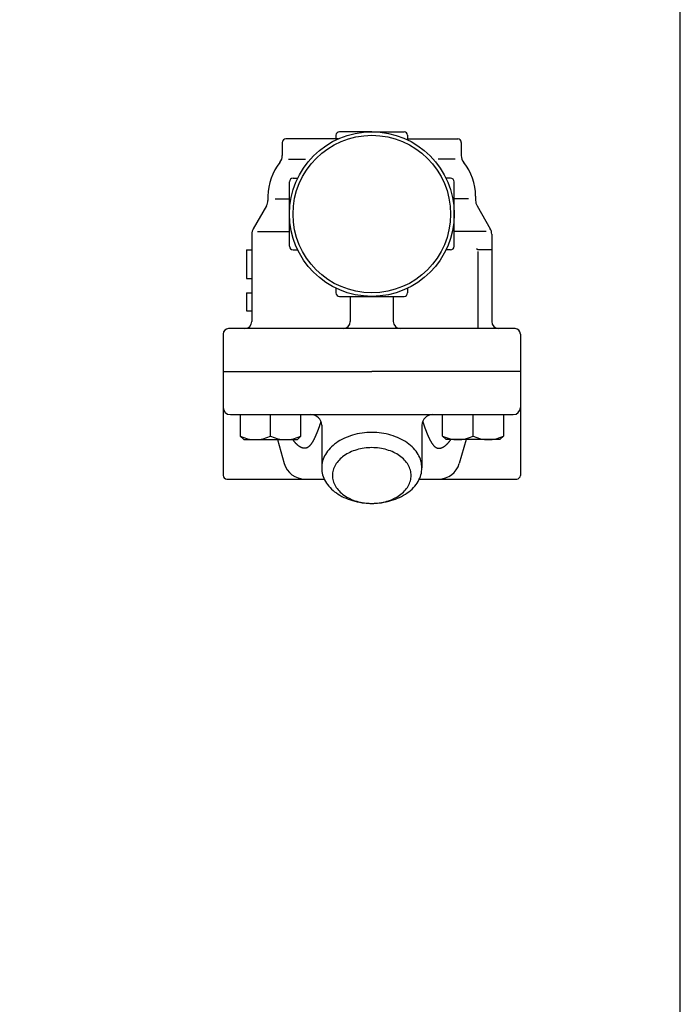
# Model space of a CAD drawing. Extents: x 72 to 1636, y 28 to 1128.
# Drawn here: x 1451 to 1636, y 303 to 578 of the extents above; entities that cross this region are included whole.
import ezdxf

# ---------------------------------------------------------------- set-up
doc = ezdxf.new("R2010")
doc.units = 0
doc.header["$LTSCALE"] = 16
doc.layers.get('0').update_dxf_attribs({"linetype": 'CONTINUOUS'})

msp = doc.modelspace()

# ---------------------------------------------------------------- linework, layer by layer
for p, q in [((1540.45, 544.71), (1525.83, 544.71)), ((1539.83, 545.71), (1539.83, 544.71)), ((1549.83, 546.71), (1540.83, 546.71)), ((1549.83, 546.71), (1558.83, 546.71)), ((1559.83, 545.71), (1559.83, 544.43)), ((1559.83, 544.71), (1573.83, 544.71)), ((1524.83, 543.71), (1524.83, 540.03)), ((1574.83, 543.71), (1574.83, 540.03)), ((1526.55, 539.05), (1531.27, 539.05)), ((1573.11, 539.05), (1568.39, 539.05)), ((1527.83, 533.71), (1529.12, 533.71)), ((1571.83, 533.71), (1570.54, 533.71)), ((1526.83, 514.71), (1526.83, 532.71)), ((1572.83, 514.71), (1572.83, 532.71)), ((1520.83, 528.71), (1520.83, 527.52)), ((1578.83, 528.71), (1578.83, 527.52)), ((1520.43, 526.02), (1516.73, 519.62)), ((1522.84, 527.96), (1526.83, 527.96)), ((1576.82, 527.96), (1572.83, 527.96)), ((1579.23, 526.02), (1582.93, 519.62)), ((1516.33, 518.12), (1516.33, 493.71)), ((1517.9, 518.88), (1526.83, 518.88)), ((1581.76, 518.88), (1572.83, 518.88)), ((1583.33, 518.12), (1583.33, 493.71)), ((1514.83, 513.71), (1514.83, 505.71)), ((1514.83, 513.71), (1516.33, 513.71)), ((1527.83, 513.71), (1529.12, 513.71)), ((1571.83, 513.71), (1570.54, 513.71)), ((1579.43, 513.71), (1579.03, 513.98)), ((1583.33, 513.71), (1579.43, 513.71)), ((1579.43, 513.22), (1579.43, 491.71)), ((1514.83, 505.71), (1516.33, 505.71)), ((1514.83, 501.71), (1514.83, 496.71)), ((1514.83, 501.71), (1516.33, 501.71)), ((1539.83, 503), (1539.83, 501.71)), ((1540.83, 500.71), (1558.83, 500.71)), ((1543.83, 500.71), (1543.83, 493.71)), ((1555.83, 500.71), (1555.83, 493.71)), ((1559.83, 503), (1559.83, 501.71)), ((1514.83, 496.71), (1516.33, 496.71)), ((1508.33, 490.21), (1508.33, 479.71)), ((1589.83, 491.71), (1509.83, 491.71)), ((1586.83, 491.71), (1585.33, 491.71)), ((1591.33, 490.21), (1591.33, 479.71)), ((1508.33, 479.71), (1549.83, 479.71)), ((1508.33, 479.71), (1508.33, 469.71)), ((1591.33, 479.71), (1549.83, 479.71)), ((1591.33, 479.71), (1591.33, 469.71)), ((1508.33, 469.71), (1508.33, 450.71)), ((1510.33, 467.71), (1589.33, 467.71)), ((1513.05, 467.71), (1513.05, 461.71)), ((1521.55, 461.71), (1521.55, 467.71)), ((1530.05, 461.71), (1530.05, 467.71)), ((1569.61, 461.71), (1569.61, 467.71)), ((1578.11, 461.71), (1578.11, 467.71)), ((1586.61, 467.71), (1586.61, 461.71)), ((1591.33, 469.71), (1591.33, 450.71)), ((1535.83, 464.71), (1535.83, 452.81)), ((1563.83, 464.71), (1563.83, 452.81)), ((1513.05, 461.71), (1514.05, 460.71)), ((1514.05, 460.71), (1529.05, 460.71)), ((1523.48, 460.71), (1525.38, 454.06)), ((1529.05, 460.71), (1530.05, 461.71)), ((1570.61, 460.71), (1569.61, 461.71)), ((1585.61, 460.71), (1570.61, 460.71)), ((1576.18, 460.71), (1574.28, 454.06)), ((1586.61, 461.71), (1585.61, 460.71)), ((1509.33, 449.71), (1536.53, 449.71)), ((1563.13, 449.71), (1590.33, 449.71))]:
    msp.add_line(p, q)
msp.add_lwpolyline([(72, 28), (1636, 28), (1636, 1128), (72, 1128)], close=True)
for points in [[(1535.62, 465.81, 0), (1535.6, 465.75, 0), (1535.58, 465.69, 0), (1535.56, 465.62, 0), (1535.54, 465.56, 0), (1535.52, 465.5, 0), (1535.5, 465.44, 0), (1535.48, 465.38, 0), (1535.46, 465.31, 0), (1535.44, 465.25, 0), (1535.42, 465.19, 0), (1535.4, 465.13, 0), (1535.38, 465.06, 0), (1535.36, 465, 0), (1535.34, 464.94, 0), (1535.32, 464.88, 0), (1535.29, 464.81, 0), (1535.27, 464.75, 0), (1535.25, 464.69, 0), (1535.23, 464.62, 0), (1535.21, 464.56, 0), (1535.19, 464.5, 0), (1535.16, 464.43, 0), (1535.14, 464.37, 0), (1535.12, 464.31, 0), (1535.1, 464.24, 0), (1535.07, 464.18, 0), (1535.05, 464.11, 0), (1535.03, 464.05, 0), (1535, 463.99, 0), (1534.98, 463.92, 0), (1534.96, 463.86, 0), (1534.93, 463.79, 0), (1534.91, 463.73, 0), (1534.88, 463.66, 0), (1534.86, 463.59, 0), (1534.84, 463.53, 0), (1534.81, 463.46, 0), (1534.79, 463.4, 0), (1534.76, 463.33, 0), (1534.73, 463.26, 0), (1534.71, 463.2, 0), (1534.68, 463.13, 0), (1534.66, 463.06, 0), (1534.63, 463, 0), (1534.6, 462.93, 0), (1534.58, 462.86, 0), (1534.55, 462.79, 0), (1534.52, 462.72, 0), (1534.49, 462.65, 0), (1534.47, 462.59, 0), (1534.44, 462.52, 0), (1534.41, 462.45, 0), (1534.38, 462.38, 0), (1534.35, 462.31, 0), (1534.32, 462.24, 0), (1534.29, 462.17, 0), (1534.26, 462.1, 0), (1534.23, 462.03, 0), (1534.2, 461.96, 0), (1534.17, 461.89, 0), (1534.14, 461.82, 0), (1534.11, 461.75, 0), (1534.08, 461.67, 0), (1534.05, 461.6, 0), (1534.01, 461.53, 0), (1533.98, 461.46, 0), (1533.95, 461.39, 0), (1533.92, 461.31, 0), (1533.88, 461.24, 0), (1533.85, 461.17, 0), (1533.82, 461.1, 0), (1533.78, 461.03, 0), (1533.75, 460.96, 0), (1533.71, 460.88, 0), (1533.68, 460.81, 0), (1533.64, 460.74, 0), (1533.6, 460.67, 0), (1533.57, 460.6, 0), (1533.53, 460.53, 0), (1533.49, 460.46, 0), (1533.46, 460.39, 0), (1533.42, 460.33, 0), (1533.38, 460.26, 0), (1533.34, 460.19, 0), (1533.3, 460.12, 0), (1533.27, 460.06, 0), (1533.23, 459.99, 0), (1533.19, 459.93, 0), (1533.15, 459.87, 0), (1533.11, 459.8, 0), (1533.07, 459.74, 0), (1533.03, 459.68, 0), (1532.98, 459.62, 0), (1532.94, 459.56, 0), (1532.9, 459.5, 0), (1532.86, 459.44, 0), (1532.81, 459.38, 0), (1532.77, 459.33, 0), (1532.73, 459.27, 0), (1532.68, 459.22, 0), (1532.64, 459.17, 0), (1532.6, 459.12, 0), (1532.55, 459.07, 0), (1532.51, 459.02, 0), (1532.46, 458.97, 0), (1532.41, 458.92, 0), (1532.37, 458.88, 0), (1532.32, 458.83, 0), (1532.27, 458.79, 0), (1532.23, 458.75, 0), (1532.18, 458.71, 0), (1532.13, 458.68, 0), (1532.08, 458.64, 0), (1532.03, 458.61, 0), (1531.98, 458.57, 0), (1531.93, 458.54, 0), (1531.88, 458.51, 0), (1531.83, 458.48, 0), (1531.78, 458.46, 0), (1531.73, 458.43, 0), (1531.68, 458.41, 0), (1531.62, 458.39, 0), (1531.57, 458.37, 0), (1531.52, 458.35, 0), (1531.47, 458.34, 0), (1531.41, 458.33, 0), (1531.36, 458.31, 0), (1531.3, 458.31, 0), (1531.25, 458.3, 0), (1531.19, 458.3, 0), (1531.14, 458.29, 0), (1531.08, 458.29, 0), (1531.02, 458.29, 0), (1530.97, 458.29, 0), (1530.91, 458.3, 0), (1530.85, 458.31, 0), (1530.8, 458.31, 0), (1530.74, 458.32, 0), (1530.68, 458.33, 0), (1530.62, 458.35, 0), (1530.56, 458.36, 0), (1530.51, 458.38, 0), (1530.45, 458.4, 0), (1530.39, 458.42, 0), (1530.33, 458.44, 0), (1530.27, 458.46, 0), (1530.21, 458.49, 0), (1530.15, 458.51, 0), (1530.09, 458.54, 0), (1530.04, 458.57, 0), (1529.98, 458.6, 0), (1529.92, 458.63, 0), (1529.86, 458.66, 0), (1529.8, 458.7, 0), (1529.74, 458.73, 0), (1529.68, 458.77, 0), (1529.62, 458.81, 0), (1529.56, 458.85, 0), (1529.51, 458.89, 0), (1529.45, 458.93, 0), (1529.39, 458.98, 0), (1529.33, 459.02, 0), (1529.27, 459.07, 0), (1529.21, 459.11, 0), (1529.16, 459.16, 0), (1529.1, 459.21, 0), (1529.04, 459.26, 0), (1528.98, 459.31, 0), (1528.93, 459.36, 0), (1528.87, 459.42, 0), (1528.82, 459.47, 0), (1528.76, 459.53, 0), (1528.7, 459.58, 0), (1528.65, 459.64, 0), (1528.59, 459.7, 0), (1528.54, 459.75, 0), (1528.49, 459.81, 0), (1528.43, 459.87, 0), (1528.38, 459.93, 0), (1528.33, 460, 0), (1528.28, 460.06, 0), (1528.22, 460.12, 0), (1528.17, 460.19, 0), (1528.12, 460.25, 0), (1528.07, 460.31, 0), (1528.02, 460.38, 0), (1527.97, 460.44, 0), (1527.93, 460.51, 0), (1527.88, 460.58, 0), (1527.83, 460.65, 0), (1527.78, 460.71, 0)], [(1564.04, 465.81, 0), (1564.06, 465.75, 0), (1564.08, 465.69, 0), (1564.1, 465.62, 0), (1564.12, 465.56, 0), (1564.14, 465.5, 0), (1564.16, 465.44, 0), (1564.18, 465.38, 0), (1564.2, 465.31, 0), (1564.22, 465.25, 0), (1564.24, 465.19, 0), (1564.26, 465.13, 0), (1564.28, 465.06, 0), (1564.3, 465, 0), (1564.32, 464.94, 0), (1564.35, 464.88, 0), (1564.37, 464.81, 0), (1564.39, 464.75, 0), (1564.41, 464.69, 0), (1564.43, 464.62, 0), (1564.45, 464.56, 0), (1564.48, 464.5, 0), (1564.5, 464.43, 0), (1564.52, 464.37, 0), (1564.54, 464.31, 0), (1564.57, 464.24, 0), (1564.59, 464.18, 0), (1564.61, 464.11, 0), (1564.63, 464.05, 0), (1564.66, 463.99, 0), (1564.68, 463.92, 0), (1564.7, 463.86, 0), (1564.73, 463.79, 0), (1564.75, 463.73, 0), (1564.78, 463.66, 0), (1564.8, 463.59, 0), (1564.83, 463.53, 0), (1564.85, 463.46, 0), (1564.88, 463.4, 0), (1564.9, 463.33, 0), (1564.93, 463.26, 0), (1564.95, 463.2, 0), (1564.98, 463.13, 0), (1565, 463.06, 0), (1565.03, 463, 0), (1565.06, 462.93, 0), (1565.08, 462.86, 0), (1565.11, 462.79, 0), (1565.14, 462.72, 0), (1565.17, 462.65, 0), (1565.19, 462.59, 0), (1565.22, 462.52, 0), (1565.25, 462.45, 0), (1565.28, 462.38, 0), (1565.31, 462.31, 0), (1565.34, 462.24, 0), (1565.37, 462.17, 0), (1565.4, 462.1, 0), (1565.43, 462.03, 0), (1565.46, 461.96, 0), (1565.49, 461.89, 0), (1565.52, 461.82, 0), (1565.55, 461.75, 0), (1565.58, 461.67, 0), (1565.61, 461.6, 0), (1565.65, 461.53, 0), (1565.68, 461.46, 0), (1565.71, 461.39, 0), (1565.74, 461.31, 0), (1565.78, 461.24, 0), (1565.81, 461.17, 0), (1565.85, 461.1, 0), (1565.88, 461.03, 0), (1565.91, 460.96, 0), (1565.95, 460.88, 0), (1565.99, 460.81, 0), (1566.02, 460.74, 0), (1566.06, 460.67, 0), (1566.09, 460.6, 0), (1566.13, 460.53, 0), (1566.17, 460.46, 0), (1566.2, 460.39, 0), (1566.24, 460.33, 0), (1566.28, 460.26, 0), (1566.32, 460.19, 0), (1566.36, 460.12, 0), (1566.39, 460.06, 0), (1566.43, 459.99, 0), (1566.47, 459.93, 0), (1566.51, 459.87, 0), (1566.55, 459.8, 0), (1566.59, 459.74, 0), (1566.64, 459.68, 0), (1566.68, 459.62, 0), (1566.72, 459.56, 0), (1566.76, 459.5, 0), (1566.8, 459.44, 0), (1566.85, 459.38, 0), (1566.89, 459.33, 0), (1566.93, 459.27, 0), (1566.98, 459.22, 0), (1567.02, 459.17, 0), (1567.07, 459.12, 0), (1567.11, 459.07, 0), (1567.16, 459.02, 0), (1567.2, 458.97, 0), (1567.25, 458.92, 0), (1567.29, 458.88, 0), (1567.34, 458.83, 0), (1567.39, 458.79, 0), (1567.44, 458.75, 0), (1567.48, 458.71, 0), (1567.53, 458.68, 0), (1567.58, 458.64, 0), (1567.63, 458.61, 0), (1567.68, 458.57, 0), (1567.73, 458.54, 0), (1567.78, 458.51, 0), (1567.83, 458.48, 0), (1567.88, 458.46, 0), (1567.93, 458.43, 0), (1567.98, 458.41, 0), (1568.04, 458.39, 0), (1568.09, 458.37, 0), (1568.14, 458.35, 0), (1568.2, 458.34, 0), (1568.25, 458.33, 0), (1568.3, 458.31, 0), (1568.36, 458.31, 0), (1568.41, 458.3, 0), (1568.47, 458.3, 0), (1568.52, 458.29, 0), (1568.58, 458.29, 0), (1568.64, 458.29, 0), (1568.69, 458.29, 0), (1568.75, 458.3, 0), (1568.81, 458.31, 0), (1568.86, 458.31, 0), (1568.92, 458.32, 0), (1568.98, 458.33, 0), (1569.04, 458.35, 0), (1569.1, 458.36, 0), (1569.15, 458.38, 0), (1569.21, 458.4, 0), (1569.27, 458.42, 0), (1569.33, 458.44, 0), (1569.39, 458.46, 0), (1569.45, 458.49, 0), (1569.51, 458.51, 0), (1569.57, 458.54, 0), (1569.63, 458.57, 0), (1569.68, 458.6, 0), (1569.74, 458.63, 0), (1569.8, 458.66, 0), (1569.86, 458.7, 0), (1569.92, 458.73, 0), (1569.98, 458.77, 0), (1570.04, 458.81, 0), (1570.1, 458.85, 0), (1570.16, 458.89, 0), (1570.21, 458.93, 0), (1570.27, 458.98, 0), (1570.33, 459.02, 0), (1570.39, 459.07, 0), (1570.45, 459.11, 0), (1570.5, 459.16, 0), (1570.56, 459.21, 0), (1570.62, 459.26, 0), (1570.68, 459.31, 0), (1570.73, 459.36, 0), (1570.79, 459.42, 0), (1570.85, 459.47, 0), (1570.9, 459.53, 0), (1570.96, 459.58, 0), (1571.01, 459.64, 0), (1571.07, 459.7, 0), (1571.12, 459.75, 0), (1571.17, 459.81, 0), (1571.23, 459.87, 0), (1571.28, 459.93, 0), (1571.33, 460, 0), (1571.39, 460.06, 0), (1571.44, 460.12, 0), (1571.49, 460.19, 0), (1571.54, 460.25, 0), (1571.59, 460.31, 0), (1571.64, 460.38, 0), (1571.69, 460.44, 0), (1571.74, 460.51, 0), (1571.78, 460.58, 0), (1571.83, 460.65, 0), (1571.88, 460.71, 0)], [(1535.83, 452.81, 0), (1535.85, 452.33, 0), (1535.9, 451.84, 0), (1535.98, 451.36, 0), (1536.1, 450.88, 0), (1536.25, 450.41, 0), (1536.43, 449.94, 0), (1536.65, 449.48, 0), (1536.9, 449.02, 0), (1537.17, 448.58, 0), (1537.48, 448.15, 0), (1537.82, 447.72, 0), (1538.19, 447.31, 0), (1538.59, 446.92, 0), (1539.01, 446.53, 0), (1539.46, 446.17, 0), (1539.93, 445.81, 0), (1540.43, 445.48, 0), (1540.95, 445.16, 0), (1541.49, 444.86, 0), (1542.05, 444.58, 0), (1542.63, 444.32, 0), (1543.23, 444.08, 0), (1543.84, 443.87, 0), (1544.47, 443.67, 0), (1545.11, 443.49, 0), (1545.77, 443.34, 0), (1546.43, 443.21, 0), (1547.1, 443.1, 0), (1547.78, 443.02, 0), (1548.46, 442.96, 0), (1549.14, 442.93, 0), (1549.83, 442.91, 0), (1550.52, 442.93, 0), (1551.2, 442.96, 0), (1551.88, 443.02, 0), (1552.56, 443.1, 0), (1553.23, 443.21, 0), (1553.89, 443.34, 0), (1554.55, 443.49, 0), (1555.19, 443.67, 0), (1555.82, 443.87, 0), (1556.43, 444.08, 0), (1557.03, 444.32, 0), (1557.61, 444.58, 0), (1558.17, 444.86, 0), (1558.71, 445.16, 0), (1559.23, 445.48, 0), (1559.73, 445.81, 0), (1560.2, 446.17, 0), (1560.65, 446.53, 0), (1561.08, 446.92, 0), (1561.47, 447.31, 0), (1561.84, 447.72, 0), (1562.18, 448.15, 0), (1562.49, 448.58, 0), (1562.76, 449.02, 0), (1563.01, 449.48, 0), (1563.23, 449.94, 0), (1563.41, 450.41, 0), (1563.56, 450.88, 0), (1563.68, 451.36, 0), (1563.76, 451.84, 0), (1563.81, 452.33, 0), (1563.83, 452.81, 0), (1563.81, 453.3, 0), (1563.76, 453.78, 0), (1563.68, 454.27, 0), (1563.56, 454.75, 0), (1563.41, 455.22, 0), (1563.23, 455.69, 0), (1563.01, 456.15, 0), (1562.76, 456.6, 0), (1562.49, 457.05, 0), (1562.18, 457.48, 0), (1561.84, 457.9, 0), (1561.47, 458.31, 0), (1561.08, 458.71, 0), (1560.65, 459.09, 0), (1560.2, 459.46, 0), (1559.73, 459.81, 0), (1559.23, 460.15, 0), (1558.71, 460.47, 0), (1558.17, 460.76, 0), (1557.61, 461.05, 0), (1557.03, 461.31, 0), (1556.43, 461.54, 0), (1555.82, 461.76, 0), (1555.19, 461.96, 0), (1554.55, 462.13, 0), (1553.89, 462.29, 0), (1553.23, 462.42, 0), (1552.56, 462.52, 0), (1551.88, 462.61, 0), (1551.2, 462.67, 0), (1550.52, 462.7, 0), (1549.83, 462.71, 0), (1549.14, 462.7, 0), (1548.46, 462.67, 0), (1547.78, 462.61, 0), (1547.1, 462.52, 0), (1546.43, 462.42, 0), (1545.77, 462.29, 0), (1545.11, 462.13, 0), (1544.47, 461.96, 0), (1543.84, 461.76, 0), (1543.23, 461.54, 0), (1542.63, 461.31, 0), (1542.05, 461.05, 0), (1541.49, 460.76, 0), (1540.95, 460.47, 0), (1540.43, 460.15, 0), (1539.93, 459.81, 0), (1539.46, 459.46, 0), (1539.01, 459.09, 0), (1538.59, 458.71, 0), (1538.19, 458.31, 0), (1537.82, 457.9, 0), (1537.48, 457.48, 0), (1537.17, 457.05, 0), (1536.9, 456.6, 0), (1536.65, 456.15, 0), (1536.43, 455.69, 0), (1536.25, 455.22, 0), (1536.1, 454.75, 0), (1535.98, 454.27, 0), (1535.9, 453.78, 0), (1535.85, 453.3, 0), (1535.83, 452.81, 0)], [(1538.83, 450.69, 0), (1538.84, 450.31, 0), (1538.88, 449.93, 0), (1538.95, 449.55, 0), (1539.04, 449.18, 0), (1539.16, 448.8, 0), (1539.3, 448.43, 0), (1539.47, 448.07, 0), (1539.67, 447.72, 0), (1539.89, 447.37, 0), (1540.13, 447.03, 0), (1540.4, 446.69, 0), (1540.68, 446.37, 0), (1541, 446.06, 0), (1541.33, 445.76, 0), (1541.68, 445.47, 0), (1542.05, 445.19, 0), (1542.44, 444.93, 0), (1542.85, 444.68, 0), (1543.28, 444.44, 0), (1543.72, 444.23, 0), (1544.18, 444.02, 0), (1544.65, 443.83, 0), (1545.13, 443.66, 0), (1545.62, 443.51, 0), (1546.12, 443.37, 0), (1546.64, 443.25, 0), (1547.16, 443.15, 0), (1547.68, 443.06, 0), (1548.22, 443, 0), (1548.75, 442.95, 0), (1549.29, 442.92, 0), (1549.83, 442.91, 0), (1550.37, 442.92, 0), (1550.91, 442.95, 0), (1551.44, 443, 0), (1551.98, 443.06, 0), (1552.5, 443.15, 0), (1553.02, 443.25, 0), (1553.54, 443.37, 0), (1554.04, 443.51, 0), (1554.53, 443.66, 0), (1555.02, 443.83, 0), (1555.49, 444.02, 0), (1555.94, 444.23, 0), (1556.38, 444.44, 0), (1556.81, 444.68, 0), (1557.22, 444.93, 0), (1557.61, 445.19, 0), (1557.98, 445.47, 0), (1558.33, 445.76, 0), (1558.67, 446.06, 0), (1558.98, 446.37, 0), (1559.27, 446.69, 0), (1559.53, 447.03, 0), (1559.77, 447.37, 0), (1559.99, 447.72, 0), (1560.19, 448.07, 0), (1560.36, 448.43, 0), (1560.5, 448.8, 0), (1560.62, 449.18, 0), (1560.71, 449.55, 0), (1560.78, 449.93, 0), (1560.82, 450.31, 0), (1560.83, 450.69, 0), (1560.82, 451.07, 0), (1560.78, 451.45, 0), (1560.71, 451.83, 0), (1560.62, 452.21, 0), (1560.5, 452.58, 0), (1560.36, 452.95, 0), (1560.19, 453.31, 0), (1559.99, 453.67, 0), (1559.77, 454.02, 0), (1559.53, 454.36, 0), (1559.27, 454.69, 0), (1558.98, 455.01, 0), (1558.67, 455.33, 0), (1558.33, 455.63, 0), (1557.98, 455.92, 0), (1557.61, 456.19, 0), (1557.22, 456.46, 0), (1556.81, 456.7, 0), (1556.38, 456.94, 0), (1555.94, 457.16, 0), (1555.49, 457.36, 0), (1555.02, 457.55, 0), (1554.53, 457.72, 0), (1554.04, 457.88, 0), (1553.54, 458.02, 0), (1553.02, 458.14, 0), (1552.5, 458.24, 0), (1551.98, 458.32, 0), (1551.44, 458.39, 0), (1550.91, 458.43, 0), (1550.37, 458.46, 0), (1549.83, 458.47, 0), (1549.29, 458.46, 0), (1548.75, 458.43, 0), (1548.22, 458.39, 0), (1547.68, 458.32, 0), (1547.16, 458.24, 0), (1546.64, 458.14, 0), (1546.12, 458.02, 0), (1545.62, 457.88, 0), (1545.13, 457.72, 0), (1544.65, 457.55, 0), (1544.18, 457.36, 0), (1543.72, 457.16, 0), (1543.28, 456.94, 0), (1542.85, 456.7, 0), (1542.44, 456.46, 0), (1542.05, 456.19, 0), (1541.68, 455.92, 0), (1541.33, 455.63, 0), (1541, 455.33, 0), (1540.68, 455.01, 0), (1540.4, 454.69, 0), (1540.13, 454.36, 0), (1539.89, 454.02, 0), (1539.67, 453.67, 0), (1539.47, 453.31, 0), (1539.3, 452.95, 0), (1539.16, 452.58, 0), (1539.04, 452.21, 0), (1538.95, 451.83, 0), (1538.88, 451.45, 0), (1538.84, 451.07, 0), (1538.83, 450.69, 0)]]:
    msp.add_polyline3d(points)
for radius in [23, 22]:
    msp.add_circle((1549.83, 523.71), radius)
for centre, radius, start, end in [((1525.83, 543.71), 1, 90, 180), ((1540.83, 545.71), 1, 90, 180), ((1558.83, 545.71), 1, 0, 90), ((1573.83, 543.71), 1, 0, 90), ((1521.83, 540.03), 3, 321.0576, 0), ((1577.83, 540.03), 3, 180, 218.9424), ((1535.83, 528.71), 15, 141.0576, 180), ((1563.83, 528.71), 15, 0, 38.9424), ((1527.83, 532.71), 1, 90, 180), ((1571.83, 532.71), 1, 0, 90), ((1517.83, 527.52), 3, 330, 0), ((1581.83, 527.52), 3, 180, 210), ((1519.33, 518.12), 3, 150, 180), ((1580.33, 518.12), 3, 0, 30), ((1527.83, 514.71), 1, 180, 270), ((1571.83, 514.71), 1, 270, 0), ((1540.83, 501.71), 1, 180, 270), ((1558.83, 501.71), 1, 270, 0), ((1514.33, 493.71), 2, 270, 0), ((1541.83, 493.71), 2, 270, 0), ((1557.83, 493.71), 2, 180, 270), ((1585.33, 493.71), 2, 180, 270), ((1509.83, 490.21), 1.5, 90, 180), ((1589.83, 490.21), 1.5, 0, 90), ((1510.33, 469.71), 2, 180, 270), ((1532.83, 464.71), 3, 0, 90), ((1566.83, 464.71), 3, 90, 180), ((1589.33, 469.71), 2, 270, 0), ((1517.3, 470.25), 9.53, 243.519, 296.481), ((1525.8, 470.25), 9.53, 243.519, 296.481), ((1573.86, 470.25), 9.53, 243.519, 296.481), ((1582.36, 470.25), 9.53, 243.519, 296.481), ((1531.15, 455.71), 6, 196, 270), ((1568.51, 455.71), 6, 270, 344), ((1509.33, 450.71), 1, 180, 270), ((1590.33, 450.71), 1, 270, 0)]:
    msp.add_arc(centre, radius, start, end)

doc.saveas('drawing.dxf')
